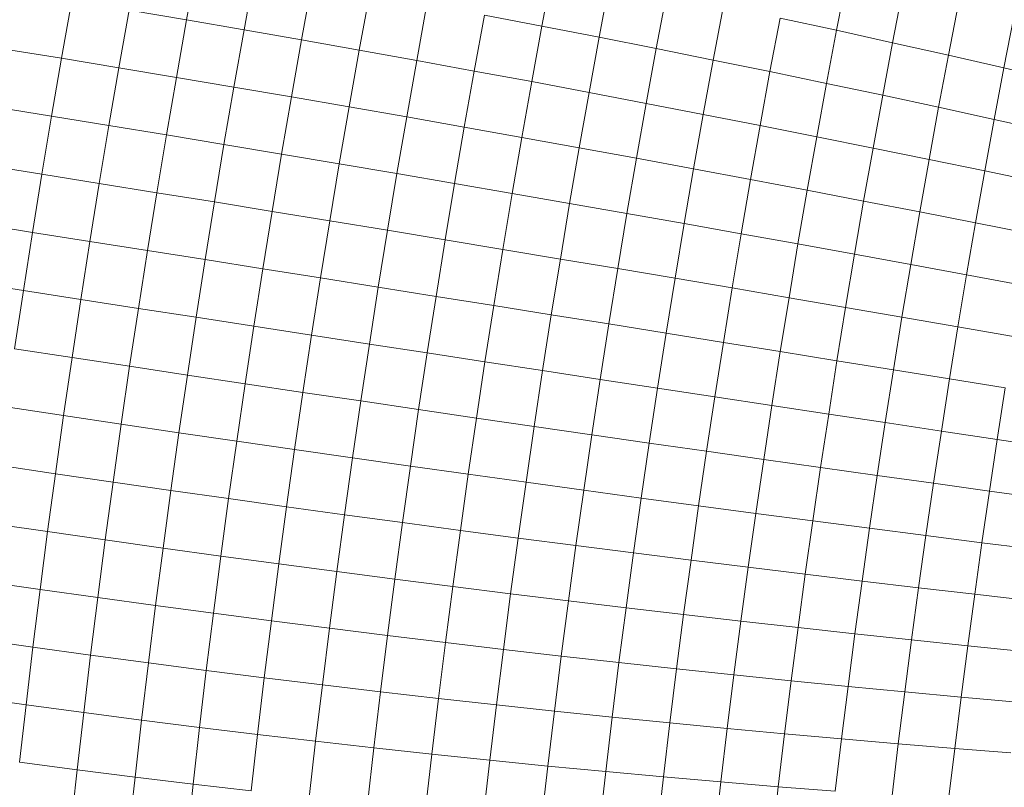
# Model space of a CAD drawing. Units: millimetres. Extents: x -4534 to 4839, y -3372 to 3943.
# Drawn here: x 1002 to 1026, y 1641 to 1659 of the extents above; entities that cross this region are included whole.
import ezdxf

# ---------------------------------------------------------------- set-up
doc = ezdxf.new("R2010")
doc.units = ezdxf.units.MM
doc.layers.add('Toestel 2D', color=7, linetype='Continuous', lineweight=20)

# ---------------------------------------------------------------- blocks, each defined once
blk = doc.blocks.new('1753_')
at = {"color": 0}
for p, q in [((113.6321, -35.6986), (113.6066, -35.8381)), ((113.7722, -35.7232), (113.7467, -35.8623)), ((114.4984, -35.7182), (114.473, -35.8532)), ((113.9124, -35.7484), (113.8871, -35.8868)), ((114.6379, -35.7464), (114.6126, -35.8804)), ((115.2164, -35.7345), (115.1914, -35.8634)), ((114.0527, -35.7739), (114.0274, -35.9118)), ((114.777, -35.775), (114.752, -35.9079)), ((115.3531, -35.7661), (115.3283, -35.8936)), ((113.3019, -35.9317), (113.3269, -35.791)), ((115.4889, -35.7981), (115.4645, -35.9243)), ((113.4416, -35.9547), (113.4666, -35.8143)), ((113.4666, -35.8143), (113.6066, -35.8381)), ((114.1929, -35.7999), (114.1678, -35.9371)), ((114.9157, -35.8041), (114.8908, -35.9359)), ((113.6066, -35.8381), (113.5817, -35.9781)), ((113.6066, -35.8381), (113.7467, -35.8623)), ((114.333, -35.8263), (114.3081, -35.9627)), ((114.333, -35.8263), (114.473, -35.8532)), ((115.0539, -35.8335), (115.0292, -35.9642)), ((115.0539, -35.8335), (115.1914, -35.8634)), ((115.6239, -35.8305), (115.5998, -35.9552)), ((113.7467, -35.8623), (113.7219, -36.0018)), ((113.7467, -35.8623), (113.8871, -35.8868)), ((114.473, -35.8532), (114.4482, -35.9886)), ((114.473, -35.8532), (114.6126, -35.8804)), ((115.1914, -35.8634), (115.167, -35.9929)), ((115.1914, -35.8634), (115.3283, -35.8936)), ((113.8871, -35.8868), (113.8624, -36.0258)), ((113.8871, -35.8868), (114.0274, -35.9118)), ((114.6126, -35.8804), (114.588, -36.0149)), ((114.6126, -35.8804), (114.752, -35.9079)), ((115.3283, -35.8936), (115.3042, -36.0218)), ((115.3283, -35.8936), (115.4645, -35.9243)), ((113.1626, -35.909), (113.3019, -35.9317)), ((114.0274, -35.9118), (114.0029, -36.0501)), ((114.0274, -35.9118), (114.1678, -35.9371)), ((114.752, -35.9079), (114.7275, -36.0415)), ((114.752, -35.9079), (114.8908, -35.9359)), ((113.2776, -36.0728), (113.3019, -35.9317)), ((113.3019, -35.9317), (113.4416, -35.9547)), ((114.1678, -35.9371), (114.1434, -36.0746)), ((114.1678, -35.9371), (114.3081, -35.9627)), ((114.8908, -35.9359), (114.8666, -36.0683)), ((114.8908, -35.9359), (115.0292, -35.9642)), ((115.4645, -35.9243), (115.4406, -36.051)), ((115.4645, -35.9243), (115.5998, -35.9552)), ((113.4174, -36.0955), (113.4416, -35.9547)), ((113.4416, -35.9547), (113.5817, -35.9781)), ((114.3081, -35.9627), (114.2838, -36.0995)), ((114.3081, -35.9627), (114.4482, -35.9886)), ((115.0292, -35.9642), (115.0052, -36.0955)), ((115.0292, -35.9642), (115.167, -35.9929)), ((115.5998, -35.9552), (115.5762, -36.0805)), ((115.5998, -35.9552), (115.7342, -35.9865)), ((113.5575, -36.1185), (113.5817, -35.9781)), ((113.5817, -35.9781), (113.7219, -36.0018)), ((114.4482, -35.9886), (114.424, -36.1246)), ((114.4482, -35.9886), (114.588, -36.0149)), ((113.7219, -36.0018), (113.6978, -36.1417)), ((113.7219, -36.0018), (113.8624, -36.0258)), ((114.588, -36.0149), (114.5641, -36.1499)), ((114.588, -36.0149), (114.7275, -36.0415)), ((115.167, -35.9929), (115.1433, -36.1228)), ((115.167, -35.9929), (115.3042, -36.0218)), ((113.8624, -36.0258), (113.8384, -36.1651)), ((113.8624, -36.0258), (114.0029, -36.0501)), ((115.3042, -36.0218), (115.2806, -36.1504)), ((115.3042, -36.0218), (115.4406, -36.051)), ((113.1382, -36.0504), (113.2776, -36.0728)), ((114.0029, -36.0501), (113.979, -36.1888)), ((114.0029, -36.0501), (114.1434, -36.0746)), ((114.7275, -36.0415), (114.7037, -36.1754)), ((114.7275, -36.0415), (114.8666, -36.0683)), ((115.4406, -36.051), (115.4173, -36.1783)), ((115.4406, -36.051), (115.5762, -36.0805)), ((113.254, -36.2143), (113.2776, -36.0728)), ((113.2776, -36.0728), (113.4174, -36.0955)), ((114.1434, -36.0746), (114.1196, -36.2126)), ((114.1434, -36.0746), (114.2838, -36.0995)), ((114.8666, -36.0683), (114.843, -36.2012)), ((114.8666, -36.0683), (115.0052, -36.0955)), ((115.5762, -36.0805), (115.5531, -36.2063)), ((115.5762, -36.0805), (115.7109, -36.1103)), ((113.3938, -36.2367), (113.4174, -36.0955)), ((113.4174, -36.0955), (113.5575, -36.1185)), ((114.2838, -36.0995), (114.2601, -36.2367)), ((114.2838, -36.0995), (114.424, -36.1246)), ((115.0052, -36.0955), (114.9818, -36.2271)), ((115.0052, -36.0955), (115.1433, -36.1228)), ((113.534, -36.2592), (113.5575, -36.1185)), ((113.5575, -36.1185), (113.6978, -36.1417)), ((114.424, -36.1246), (114.4006, -36.2609)), ((114.424, -36.1246), (114.5641, -36.1499)), ((115.1433, -36.1228), (115.1201, -36.2532)), ((115.1433, -36.1228), (115.2806, -36.1504)), ((113.6744, -36.2819), (113.6978, -36.1417)), ((113.6978, -36.1417), (113.8384, -36.1651)), ((114.5641, -36.1499), (114.5407, -36.2852)), ((114.5641, -36.1499), (114.7037, -36.1754)), ((115.2806, -36.1504), (115.2577, -36.2795)), ((115.2806, -36.1504), (115.4173, -36.1783)), ((113.8384, -36.1651), (113.8151, -36.3048)), ((113.8384, -36.1651), (113.979, -36.1888)), ((114.7037, -36.1754), (114.6806, -36.3098)), ((114.7037, -36.1754), (114.843, -36.2012)), ((115.4173, -36.1783), (115.3946, -36.306)), ((115.4173, -36.1783), (115.5531, -36.2063)), ((113.1146, -36.1921), (113.254, -36.2143)), ((113.979, -36.1888), (113.9558, -36.3278)), ((113.979, -36.1888), (114.1196, -36.2126)), ((114.843, -36.2012), (114.8201, -36.3344)), ((114.843, -36.2012), (114.9818, -36.2271)), ((115.5531, -36.2063), (115.5307, -36.3325)), ((115.5531, -36.2063), (115.6881, -36.2345)), ((113.2311, -36.3559), (113.254, -36.2143)), ((113.254, -36.2143), (113.3938, -36.2367)), ((114.1196, -36.2126), (114.0965, -36.3509)), ((114.1196, -36.2126), (114.2601, -36.2367)), ((114.9818, -36.2271), (114.9591, -36.3592)), ((114.9818, -36.2271), (115.1201, -36.2532)), ((113.371, -36.378), (113.3938, -36.2367)), ((113.3938, -36.2367), (113.534, -36.2592)), ((114.2601, -36.2367), (114.2372, -36.3742)), ((114.2601, -36.2367), (114.4006, -36.2609)), ((115.1201, -36.2532), (115.0975, -36.384)), ((115.1201, -36.2532), (115.2577, -36.2795)), ((113.5112, -36.4002), (113.534, -36.2592)), ((113.534, -36.2592), (113.6744, -36.2819)), ((114.4006, -36.2609), (114.3778, -36.3975)), ((114.4006, -36.2609), (114.5407, -36.2852)), ((115.2577, -36.2795), (115.2354, -36.409)), ((115.2577, -36.2795), (115.3946, -36.306)), ((113.6517, -36.4224), (113.6744, -36.2819)), ((113.6744, -36.2819), (113.8151, -36.3048)), ((114.5407, -36.2852), (114.5181, -36.4209)), ((114.5407, -36.2852), (114.6806, -36.3098)), ((113.7924, -36.4447), (113.8151, -36.3048)), ((113.8151, -36.3048), (113.9558, -36.3278)), ((114.6806, -36.3098), (114.6581, -36.4444)), ((114.6806, -36.3098), (114.8201, -36.3344)), ((115.3946, -36.306), (115.3725, -36.434)), ((115.3946, -36.306), (115.5307, -36.3325)), ((113.0916, -36.334), (113.2311, -36.3559)), ((113.9558, -36.3278), (113.9332, -36.467)), ((113.9558, -36.3278), (114.0965, -36.3509)), ((114.0965, -36.3509), (114.0741, -36.4895)), ((114.0965, -36.3509), (114.2372, -36.3742)), ((114.8201, -36.3344), (114.7978, -36.4679)), ((114.8201, -36.3344), (114.9591, -36.3592)), ((115.5307, -36.3325), (115.5089, -36.4591)), ((115.5307, -36.3325), (115.666, -36.3593)), ((113.2089, -36.4978), (113.2311, -36.3559)), ((113.2311, -36.3559), (113.371, -36.378)), ((114.2372, -36.3742), (114.2149, -36.5119)), ((114.2372, -36.3742), (114.3778, -36.3975)), ((114.9591, -36.3592), (114.937, -36.4915)), ((114.9591, -36.3592), (115.0975, -36.384)), ((113.3488, -36.5195), (113.371, -36.378)), ((113.371, -36.378), (113.5112, -36.4002)), ((114.3778, -36.3975), (114.3556, -36.5343)), ((114.3778, -36.3975), (114.5181, -36.4209)), ((115.0975, -36.384), (115.0757, -36.5151)), ((115.0975, -36.384), (115.2354, -36.409)), ((113.4891, -36.5412), (113.5112, -36.4002)), ((113.5112, -36.4002), (113.6517, -36.4224)), ((113.6297, -36.563), (113.6517, -36.4224)), ((113.6517, -36.4224), (113.7924, -36.4447)), ((114.5181, -36.4209), (114.4961, -36.5568)), ((114.5181, -36.4209), (114.6581, -36.4444)), ((115.2354, -36.409), (115.2137, -36.5388)), ((115.2354, -36.409), (115.3725, -36.434)), ((113.7705, -36.5847), (113.7924, -36.4447)), ((113.7924, -36.4447), (113.9332, -36.467)), ((114.6581, -36.4444), (114.6363, -36.5792)), ((114.6581, -36.4444), (114.7978, -36.4679)), ((115.3725, -36.434), (115.3511, -36.5624)), ((115.3725, -36.434), (115.5089, -36.4591)), ((113.9114, -36.6064), (113.9332, -36.467)), ((113.9332, -36.467), (114.0741, -36.4895)), ((114.7978, -36.4679), (114.7762, -36.6017)), ((114.7978, -36.4679), (114.937, -36.4915)), ((115.5089, -36.4591), (115.4877, -36.586)), ((115.5089, -36.4591), (115.6444, -36.4843)), ((113.2089, -36.4978), (113.0694, -36.4761)), ((114.0741, -36.4895), (114.0524, -36.6281)), ((114.0741, -36.4895), (114.2149, -36.5119)), ((114.937, -36.4915), (114.9156, -36.6241)), ((114.937, -36.4915), (115.0757, -36.5151)), ((113.1874, -36.6397), (113.2089, -36.4978)), ((113.3488, -36.5195), (113.2089, -36.4978)), ((113.3274, -36.6611), (113.3488, -36.5195)), ((113.4891, -36.5412), (113.3488, -36.5195)), ((114.2149, -36.5119), (114.1934, -36.6498)), ((114.2149, -36.5119), (114.3556, -36.5343)), ((115.0757, -36.5151), (115.0544, -36.6464)), ((115.0757, -36.5151), (115.2137, -36.5388)), ((113.4678, -36.6824), (113.4891, -36.5412)), ((113.6297, -36.563), (113.4891, -36.5412)), ((114.3556, -36.5343), (114.3342, -36.6713)), ((114.3556, -36.5343), (114.4961, -36.5568)), ((115.2137, -36.5388), (115.1927, -36.6687)), ((115.2137, -36.5388), (115.3511, -36.5624)), ((113.6085, -36.7037), (113.6297, -36.563)), ((113.7705, -36.5847), (113.6297, -36.563)), ((114.4961, -36.5568), (114.4748, -36.6928)), ((114.4961, -36.5568), (114.6363, -36.5792)), ((115.3511, -36.5624), (115.3303, -36.691)), ((115.3511, -36.5624), (115.4877, -36.586)), ((113.7493, -36.7248), (113.7705, -36.5847)), ((113.9114, -36.6064), (113.7705, -36.5847)), ((114.6363, -36.5792), (114.6152, -36.7143)), ((114.6363, -36.5792), (114.7762, -36.6017)), ((115.4877, -36.586), (115.4672, -36.7131)), ((115.4877, -36.586), (115.6235, -36.6096)), ((113.8904, -36.7459), (113.9114, -36.6064)), ((114.0524, -36.6281), (113.9114, -36.6064)), ((114.7762, -36.6017), (114.7552, -36.7356)), ((114.7762, -36.6017), (114.9156, -36.6241)), ((113.3274, -36.6611), (113.1874, -36.6397)), ((114.0524, -36.6281), (114.0314, -36.7669)), ((114.0524, -36.6281), (114.1934, -36.6498)), ((114.9156, -36.6241), (114.8948, -36.7568)), ((114.9156, -36.6241), (115.0544, -36.6464)), ((113.3068, -36.8026), (113.3274, -36.6611)), ((113.4678, -36.6824), (113.3274, -36.6611)), ((114.1934, -36.6498), (114.1725, -36.7877)), ((114.1934, -36.6498), (114.3342, -36.6713)), ((115.0544, -36.6464), (115.0339, -36.7779)), ((115.0544, -36.6464), (115.1927, -36.6687)), ((113.4472, -36.8236), (113.4678, -36.6824)), ((113.6085, -36.7037), (113.4678, -36.6824)), ((114.3342, -36.6713), (114.3135, -36.8084)), ((114.3342, -36.6713), (114.4748, -36.6928)), ((115.1927, -36.6687), (115.1724, -36.7988)), ((115.1927, -36.6687), (115.3303, -36.691)), ((113.5879, -36.8443), (113.6085, -36.7037)), ((113.7493, -36.7248), (113.6085, -36.7037)), ((114.4748, -36.6928), (114.4543, -36.8289)), ((114.4748, -36.6928), (114.6152, -36.7143)), ((115.3303, -36.691), (115.3102, -36.8197)), ((115.3303, -36.691), (115.4672, -36.7131)), ((113.7289, -36.8649), (113.7493, -36.7248)), ((113.8904, -36.7459), (113.7493, -36.7248)), ((114.6152, -36.7143), (114.5948, -36.8493)), ((114.6152, -36.7143), (114.7552, -36.7356)), ((114.7552, -36.7356), (114.735, -36.8695)), ((114.7552, -36.7356), (114.8948, -36.7568)), ((115.4672, -36.7131), (115.4473, -36.8403)), ((115.4672, -36.7131), (115.6032, -36.7352)), ((115.6032, -36.7352), (115.5835, -36.8608)), ((113.87, -36.8854), (113.8904, -36.7459)), ((114.0314, -36.7669), (113.8904, -36.7459)), ((114.8948, -36.7568), (114.8747, -36.8895)), ((114.8948, -36.7568), (115.0339, -36.7779)), ((113.3068, -36.8026), (113.1667, -36.7815)), ((114.0314, -36.7669), (114.0112, -36.9056)), ((114.1725, -36.7877), (114.0314, -36.7669)), ((115.0339, -36.7779), (115.014, -36.9094)), ((115.0339, -36.7779), (115.1724, -36.7988)), ((113.2869, -36.9441), (113.3068, -36.8026)), ((113.4472, -36.8236), (113.3068, -36.8026)), ((114.1725, -36.7877), (114.1524, -36.9256)), ((114.1725, -36.7877), (114.3135, -36.8084)), ((115.1724, -36.7988), (115.1527, -36.929)), ((115.1724, -36.7988), (115.3102, -36.8197)), ((113.4274, -36.9646), (113.4472, -36.8236)), ((113.5879, -36.8443), (113.4472, -36.8236)), ((114.3135, -36.8084), (114.2935, -36.9454)), ((114.3135, -36.8084), (114.4543, -36.8289)), ((114.4543, -36.8289), (114.4344, -36.965)), ((114.4543, -36.8289), (114.5948, -36.8493)), ((115.3102, -36.8197), (115.2907, -36.9484)), ((115.3102, -36.8197), (115.4473, -36.8403)), ((113.5682, -36.9849), (113.5879, -36.8443)), ((113.7289, -36.8649), (113.5879, -36.8443)), ((114.5948, -36.8493), (114.5751, -36.9844)), ((114.5948, -36.8493), (114.735, -36.8695)), ((115.4473, -36.8403), (115.428, -36.9676)), ((115.4473, -36.8403), (115.5835, -36.8608)), ((113.7092, -37.0049), (113.7289, -36.8649)), ((113.87, -36.8854), (113.7289, -36.8649)), ((114.735, -36.8695), (114.7154, -37.0035)), ((114.735, -36.8695), (114.8747, -36.8895)), ((115.5835, -36.8608), (115.5645, -36.9865)), ((115.5835, -36.8608), (115.7189, -36.8811)), ((113.8504, -37.0247), (113.87, -36.8854)), ((114.0112, -36.9056), (113.87, -36.8854)), ((114.8747, -36.8895), (114.8553, -37.0223)), ((114.8747, -36.8895), (115.014, -36.9094)), ((113.2869, -36.9441), (113.1468, -36.9233)), ((113.9917, -37.0442), (114.0112, -36.9056)), ((114.1524, -36.9256), (114.0112, -36.9056)), ((114.1524, -36.9256), (114.133, -37.0635)), ((114.2935, -36.9454), (114.1524, -36.9256)), ((115.014, -36.9094), (114.9948, -37.0409)), ((115.014, -36.9094), (115.1527, -36.929)), ((113.2677, -37.0854), (113.2869, -36.9441)), ((113.4274, -36.9646), (113.2869, -36.9441)), ((114.2935, -36.9454), (114.2742, -37.0824)), ((114.2935, -36.9454), (114.4344, -36.965)), ((115.1527, -36.929), (115.1337, -37.0592)), ((115.1527, -36.929), (115.2907, -36.9484)), ((115.2907, -36.9484), (115.2719, -37.0772)), ((115.2907, -36.9484), (115.428, -36.9676)), ((113.4083, -37.1055), (113.4274, -36.9646)), ((113.5682, -36.9849), (113.4274, -36.9646)), ((114.4344, -36.965), (114.4153, -37.101)), ((114.4344, -36.965), (114.5751, -36.9844)), ((115.428, -36.9676), (115.4095, -37.0949)), ((115.428, -36.9676), (115.5645, -36.9865)), ((113.5492, -37.1253), (113.5682, -36.9849)), ((113.7092, -37.0049), (113.5682, -36.9849)), ((114.5751, -36.9844), (114.5561, -37.1193)), ((114.5751, -36.9844), (114.7154, -37.0035)), ((115.5645, -36.9865), (115.5462, -37.1123)), ((115.5645, -36.9865), (115.7001, -37.0052)), ((113.6903, -37.1448), (113.7092, -37.0049)), ((113.8504, -37.0247), (113.7092, -37.0049)), ((114.7154, -37.0035), (114.6966, -37.1373)), ((114.7154, -37.0035), (114.8553, -37.0223)), ((114.8553, -37.0223), (114.8367, -37.155)), ((114.8553, -37.0223), (114.9948, -37.0409)), ((113.8316, -37.1639), (113.8504, -37.0247)), ((113.9917, -37.0442), (113.8504, -37.0247)), ((113.973, -37.1827), (113.9917, -37.0442)), ((114.133, -37.0635), (113.9917, -37.0442)), ((114.9948, -37.0409), (114.9763, -37.1723)), ((114.9948, -37.0409), (115.1337, -37.0592)), ((113.2677, -37.0854), (113.1276, -37.0649)), ((114.133, -37.0635), (114.1144, -37.2011)), ((114.2742, -37.0824), (114.133, -37.0635)), ((115.1337, -37.0592), (115.1154, -37.1892)), ((115.1337, -37.0592), (115.2719, -37.0772)), ((113.2494, -37.2264), (113.2677, -37.0854)), ((113.4083, -37.1055), (113.2677, -37.0854)), ((114.2742, -37.0824), (114.2557, -37.2192)), ((114.4153, -37.101), (114.2742, -37.0824)), ((115.2719, -37.0772), (115.2538, -37.2059)), ((115.2719, -37.0772), (115.4095, -37.0949)), ((115.4095, -37.0949), (115.3916, -37.2221)), ((115.4095, -37.0949), (115.5462, -37.1123)), ((113.39, -37.2461), (113.4083, -37.1055)), ((113.5492, -37.1253), (113.4083, -37.1055)), ((114.4153, -37.101), (114.3969, -37.2369)), ((114.4153, -37.101), (114.5561, -37.1193)), ((114.5561, -37.1193), (114.5378, -37.2541)), ((114.5561, -37.1193), (114.6966, -37.1373)), ((115.5462, -37.1123), (115.5285, -37.2379)), ((115.5462, -37.1123), (115.6821, -37.1293)), ((113.5309, -37.2655), (113.5492, -37.1253)), ((113.6903, -37.1448), (113.5492, -37.1253)), ((114.6966, -37.1373), (114.6785, -37.271)), ((114.6966, -37.1373), (114.8367, -37.155)), ((113.6721, -37.2844), (113.6903, -37.1448)), ((113.8316, -37.1639), (113.6903, -37.1448)), ((113.8135, -37.3029), (113.8316, -37.1639)), ((113.973, -37.1827), (113.8316, -37.1639)), ((114.8367, -37.155), (114.8188, -37.2875)), ((114.8367, -37.155), (114.9763, -37.1723)), ((113.955, -37.3209), (113.973, -37.1827)), ((114.1144, -37.2011), (113.973, -37.1827)), ((114.9763, -37.1723), (114.9586, -37.3036)), ((114.9763, -37.1723), (115.1154, -37.1892)), ((115.1154, -37.1892), (115.0978, -37.3192)), ((115.1154, -37.1892), (115.2538, -37.2059)), ((113.2494, -37.2264), (113.1093, -37.2063)), ((114.1144, -37.2011), (114.0965, -37.3386)), ((114.2557, -37.2192), (114.1144, -37.2011)), ((115.2538, -37.2059), (115.2365, -37.3344)), ((115.2538, -37.2059), (115.3916, -37.2221)), ((113.2319, -37.3671), (113.2494, -37.2264)), ((113.39, -37.2461), (113.2494, -37.2264)), ((114.2557, -37.2192), (114.2379, -37.3558)), ((114.3969, -37.2369), (114.2557, -37.2192)), ((114.3969, -37.2369), (114.3793, -37.3725)), ((114.5378, -37.2541), (114.3969, -37.2369)), ((115.3916, -37.2221), (115.3744, -37.3491)), ((115.3916, -37.2221), (115.5285, -37.2379)), ((115.5285, -37.2379), (115.5115, -37.3634)), ((115.5285, -37.2379), (115.6646, -37.2534)), ((113.3725, -37.3864), (113.39, -37.2461)), ((113.5309, -37.2655), (113.39, -37.2461)), ((114.5378, -37.2541), (114.5203, -37.3887)), ((114.5378, -37.2541), (114.6785, -37.271)), ((113.5135, -37.4053), (113.5309, -37.2655)), ((113.6721, -37.2844), (113.5309, -37.2655)), ((113.6548, -37.4236), (113.6721, -37.2844)), ((113.8135, -37.3029), (113.6721, -37.2844)), ((114.6785, -37.271), (114.6611, -37.4045)), ((114.6785, -37.271), (114.8188, -37.2875)), ((114.8188, -37.2875), (114.8015, -37.4198)), ((114.8188, -37.2875), (114.9586, -37.3036)), ((113.7962, -37.4415), (113.8135, -37.3029)), ((113.955, -37.3209), (113.8135, -37.3029)), ((114.9586, -37.3036), (114.9415, -37.4346)), ((114.9586, -37.3036), (115.0978, -37.3192)), ((113.9378, -37.4588), (113.955, -37.3209)), ((114.0965, -37.3386), (113.955, -37.3209)), ((115.0978, -37.3192), (115.0809, -37.4489)), ((115.0978, -37.3192), (115.2365, -37.3344)), ((115.2365, -37.3344), (115.2198, -37.4627)), ((115.2365, -37.3344), (115.3744, -37.3491)), ((113.2319, -37.3671), (113.0917, -37.3473)), ((114.0965, -37.3386), (114.0794, -37.4757)), ((114.2379, -37.3558), (114.0965, -37.3386)), ((114.2379, -37.3558), (114.221, -37.492)), ((114.3793, -37.3725), (114.2379, -37.3558)), ((115.3744, -37.3491), (115.3579, -37.4759)), ((115.3744, -37.3491), (115.5115, -37.3634)), ((113.2151, -37.5074), (113.2319, -37.3671)), ((113.3725, -37.3864), (113.2319, -37.3671)), ((114.3793, -37.3725), (114.3624, -37.5077)), ((114.5203, -37.3887), (114.3793, -37.3725)), ((115.5115, -37.3634), (115.4952, -37.4887)), ((115.5115, -37.3634), (115.6478, -37.3772)), ((113.3558, -37.5263), (113.3725, -37.3864)), ((113.5135, -37.4053), (113.3725, -37.3864)), ((113.4968, -37.5447), (113.5135, -37.4053)), ((113.6548, -37.4236), (113.5135, -37.4053)), ((114.5203, -37.3887), (114.5036, -37.523)), ((114.6611, -37.4045), (114.5203, -37.3887)), ((114.6611, -37.4045), (114.6445, -37.5376)), ((114.6611, -37.4045), (114.8015, -37.4198)), ((113.6382, -37.5625), (113.6548, -37.4236)), ((113.7962, -37.4415), (113.6548, -37.4236)), ((114.8015, -37.4198), (114.7851, -37.5517)), ((114.8015, -37.4198), (114.9415, -37.4346)), ((113.7797, -37.5797), (113.7962, -37.4415)), ((113.9378, -37.4588), (113.7962, -37.4415)), ((114.9415, -37.4346), (114.9252, -37.5653)), ((114.9415, -37.4346), (115.0809, -37.4489)), ((115.0809, -37.4489), (115.0648, -37.5782)), ((115.0809, -37.4489), (115.2198, -37.4627)), ((113.9214, -37.5963), (113.9378, -37.4588)), ((114.0794, -37.4757), (113.9378, -37.4588)), ((114.0794, -37.4757), (114.0631, -37.6123)), ((114.221, -37.492), (114.0794, -37.4757)), ((115.2198, -37.4627), (115.2038, -37.5907)), ((115.2198, -37.4627), (115.3579, -37.4759)), ((115.3579, -37.4759), (115.3421, -37.6024)), ((115.3579, -37.4759), (115.4952, -37.4887)), ((113.2151, -37.5074), (113.0749, -37.4879)), ((114.221, -37.492), (114.2047, -37.6278)), ((114.3624, -37.5077), (114.221, -37.492)), ((115.4952, -37.4887), (115.4797, -37.6136)), ((115.4952, -37.4887), (115.6317, -37.5009)), ((113.1992, -37.6472), (113.2151, -37.5074)), ((113.3558, -37.5263), (113.2151, -37.5074)), ((113.3399, -37.6657), (113.3558, -37.5263)), ((113.4968, -37.5447), (113.3558, -37.5263)), ((114.3624, -37.5077), (114.3463, -37.6426)), ((114.5036, -37.523), (114.3624, -37.5077)), ((114.5036, -37.523), (114.4876, -37.6568)), ((114.6445, -37.5376), (114.5036, -37.523)), ((113.481, -37.6836), (113.4968, -37.5447)), ((113.6382, -37.5625), (113.4968, -37.5447)), ((114.6445, -37.5376), (114.6287, -37.6704)), ((114.7851, -37.5517), (114.6445, -37.5376)), ((114.7851, -37.5517), (114.7694, -37.6833)), ((114.7851, -37.5517), (114.9252, -37.5653)), ((113.6224, -37.7008), (113.6382, -37.5625)), ((113.7797, -37.5797), (113.6382, -37.5625)), ((114.9252, -37.5653), (114.9097, -37.6956)), ((114.9252, -37.5653), (115.0648, -37.5782)), ((113.764, -37.7174), (113.7797, -37.5797)), ((113.9214, -37.5963), (113.7797, -37.5797)), ((113.9058, -37.7333), (113.9214, -37.5963)), ((114.0631, -37.6123), (113.9214, -37.5963)), ((115.0648, -37.5782), (115.0494, -37.7072)), ((115.0648, -37.5782), (115.2038, -37.5907)), ((115.2038, -37.5907), (115.1886, -37.7182)), ((115.2038, -37.5907), (115.3421, -37.6024)), ((114.0631, -37.6123), (114.0475, -37.7485)), ((114.2047, -37.6278), (114.0631, -37.6123)), ((115.3421, -37.6024), (115.327, -37.7286)), ((115.3421, -37.6024), (115.4797, -37.6136)), ((115.4797, -37.6136), (115.4648, -37.7382)), ((115.4797, -37.6136), (115.6164, -37.6242)), ((113.3399, -37.6657), (113.1992, -37.6472)), ((114.2047, -37.6278), (114.1893, -37.7631)), ((114.3463, -37.6426), (114.2047, -37.6278)), ((114.3463, -37.6426), (114.3309, -37.777)), ((114.4876, -37.6568), (114.3463, -37.6426)), ((113.3248, -37.8045), (113.3399, -37.6657)), ((113.481, -37.6836), (113.3399, -37.6657)), ((114.4876, -37.6568), (114.4724, -37.7902)), ((114.6287, -37.6704), (114.4876, -37.6568)), ((114.6287, -37.6704), (114.6136, -37.8027)), ((114.7694, -37.6833), (114.6287, -37.6704)), ((113.466, -37.8219), (113.481, -37.6836)), ((113.6224, -37.7008), (113.481, -37.6836)), ((114.7694, -37.6833), (114.7544, -37.8144)), ((114.9097, -37.6956), (114.7694, -37.6833)), ((114.9097, -37.6956), (114.8949, -37.8254)), ((114.9097, -37.6956), (115.0494, -37.7072)), ((113.6075, -37.8386), (113.6224, -37.7008)), ((113.764, -37.7174), (113.6224, -37.7008)), ((115.0494, -37.7072), (115.0347, -37.8358)), ((115.0494, -37.7072), (115.1886, -37.7182))]:
    blk.add_line(p, q, dxfattribs=at)
blk = doc.blocks.new('VPL-06-1753')
at = {"layer": 'Toestel 2D', "xscale": 10, "yscale": 10, "zscale": 10}
blk.add_blockref('1753_', (-129.621, 2017.738), dxfattribs=at)

msp = doc.modelspace()

# ---------------------------------------------------------------- block references
msp.add_blockref('VPL-06-1753', (0, 0))

doc.saveas('drawing.dxf')
